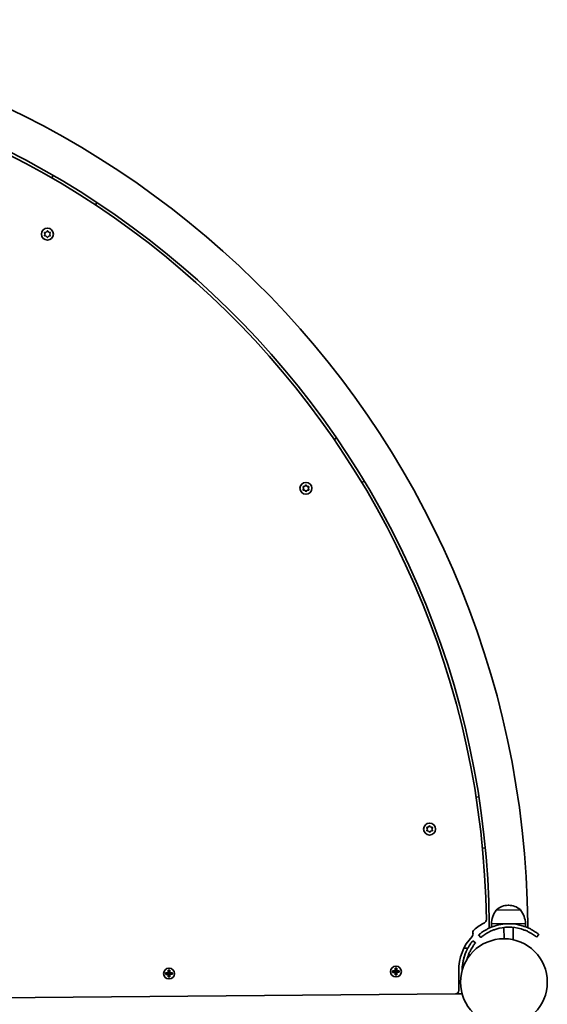
# Model space of a CAD drawing. Units: millimetres. Extents: x -3985 to 4282, y -3216 to 3426.
# Drawn here: x 86 to 549, y 894 to 1757 of the extents above; entities that cross this region are included whole.
import ezdxf

# ---------------------------------------------------------------- set-up
doc = ezdxf.new("R2010")
doc.units = ezdxf.units.MM
doc.layers.add('Widoczne (ISO)', color=7, linetype='Continuous', lineweight=35)

msp = doc.modelspace()

# ---------------------------------------------------------------- linework, layer by layer
at = {"layer": 'Widoczne (ISO)'}
for p, q in [((114.02, 1618.16), (115.33, 1620.29)), ((153.6, 1596.62), (152.29, 1594.49)), ((109.24, 1570.63), (109.98, 1571.59)), ((110.48, 1571.59), (111.24, 1570.65)), ((108.25, 1568.89), (107.8, 1570.01)), ((107.82, 1567.77), (108.25, 1568.89)), ((108.05, 1570.45), (109.24, 1570.63)), ((109.27, 1567.17), (108.07, 1567.33)), ((110.02, 1566.23), (109.27, 1567.17)), ((111.11, 1566.98), (110.53, 1566.23)), ((111.24, 1570.65), (112.43, 1570.49)), ((112.46, 1567.37), (111.27, 1567.19)), ((112.69, 1570.05), (112.25, 1568.93)), ((112.25, 1568.93), (112.71, 1567.81)), ((361.55, 1388.83), (363.65, 1390.19)), ((334.92, 1345.99), (334.47, 1347.11)), ((334.72, 1347.55), (335.91, 1347.74)), ((335.91, 1347.74), (336.64, 1348.69)), ((337.15, 1348.69), (337.91, 1347.75)), ((337.91, 1347.75), (339.1, 1347.59)), ((339.36, 1347.15), (338.92, 1346.03)), ((387.98, 1352.34), (385.88, 1350.97)), ((334.49, 1344.87), (334.92, 1345.99)), ((335.94, 1344.27), (334.74, 1344.43)), ((336.69, 1343.33), (335.94, 1344.27)), ((337.78, 1344.08), (337.2, 1343.34)), ((339.13, 1344.47), (337.94, 1344.29)), ((338.92, 1346.03), (339.38, 1344.91)), ((486.06, 1075.2), (488.53, 1075.52)), ((443.38, 1047.16), (442.92, 1048.28)), ((442.94, 1046.04), (443.38, 1047.16)), ((443.17, 1048.72), (444.36, 1048.9)), ((444.39, 1045.44), (443.2, 1045.6)), ((444.36, 1048.9), (445.1, 1049.86)), ((445.15, 1044.5), (444.39, 1045.44)), ((445.61, 1049.86), (446.36, 1048.92)), ((446.23, 1045.25), (445.65, 1044.5)), ((446.36, 1048.92), (447.55, 1048.76)), ((447.58, 1045.64), (446.39, 1045.46)), ((447.81, 1048.32), (447.38, 1047.2)), ((447.38, 1047.2), (447.83, 1046.08)), ((494.17, 1030.88), (491.69, 1030.55)), ((525.08, 976.28), (503.78, 976.09)), ((514.68, 980.34), (514.11, 980.33)), ((497.69, 964), (497.72, 960.39)), ((529.54, 964.31), (499.54, 964.05)), ((499.54, 964.05), (499.56, 961.18)), ((510.57, 960.91), (510.65, 951.02)), ((518.57, 960.98), (518.66, 950.14)), ((529.54, 964.31), (529.56, 961.44)), ((531.39, 964.3), (531.42, 960.68)), ((488.24, 954.32), (490.18, 952.03)), ((539.1, 952.46), (541.01, 954.78)), ((478.88, 942.79), (475.48, 942.76)), ((485.54, 947.3), (483.22, 949.21)), ((415.13, 925.17), (416.53, 925.18)), ((415.15, 922.93), (415.13, 925.17)), ((415.32, 924.98), (416.34, 924.99)), ((415.33, 924.98), (415.35, 922.93)), ((416.35, 922.94), (416.33, 924.99)), ((416.53, 925.18), (416.55, 922.94)), ((213.91, 921.16), (216.15, 921.18)), ((213.93, 919.76), (213.91, 921.16)), ((216.17, 919.78), (213.93, 919.76)), ((216.16, 920.98), (214.11, 920.96)), ((214.11, 919.95), (214.11, 920.97)), ((214.11, 919.96), (216.16, 919.98)), ((216.11, 920.98), (216.11, 919.98)), ((216.13, 923.42), (217.53, 923.43)), ((216.15, 921.18), (216.13, 923.42)), ((216.19, 917.54), (216.17, 919.78)), ((217.59, 917.55), (216.19, 917.54)), ((216.37, 919.78), (216.27, 919.88)), ((216.33, 923.23), (217.34, 923.24)), ((216.34, 923.23), (216.35, 921.18)), ((216.35, 921.23), (217.35, 921.24)), ((216.37, 919.78), (216.38, 917.73)), ((216.37, 919.73), (217.37, 919.74)), ((216.38, 917.73), (217.39, 917.74)), ((217.35, 921.19), (217.34, 923.24)), ((217.35, 921.19), (217.45, 921.09)), ((217.38, 917.74), (217.37, 919.79)), ((217.53, 923.43), (217.55, 921.19)), ((217.55, 921.19), (219.79, 921.21)), ((219.61, 921.01), (217.56, 920.99)), ((217.56, 919.99), (219.61, 920.01)), ((219.81, 919.81), (217.57, 919.79)), ((217.57, 919.79), (217.59, 917.55)), ((217.61, 920.99), (217.61, 919.99)), ((219.61, 920), (219.61, 921.02)), ((219.79, 921.21), (219.81, 919.81)), ((412.91, 922.91), (415.15, 922.93)), ((412.92, 921.51), (412.91, 922.91)), ((415.16, 921.53), (412.92, 921.51)), ((415.15, 922.73), (413.1, 922.71)), ((413.11, 921.7), (413.1, 922.72)), ((413.11, 921.71), (415.16, 921.73)), ((415.1, 922.73), (415.11, 921.73)), ((415.18, 919.29), (415.16, 921.53)), ((416.58, 919.3), (415.18, 919.29)), ((415.36, 921.53), (415.26, 921.63)), ((415.35, 922.98), (416.35, 922.99)), ((415.36, 921.53), (415.38, 919.48)), ((415.36, 921.48), (416.36, 921.49)), ((415.37, 919.48), (416.39, 919.49)), ((416.35, 922.94), (416.45, 922.84)), ((416.38, 919.49), (416.36, 921.54)), ((416.55, 922.94), (418.79, 922.96)), ((418.6, 922.76), (416.55, 922.74)), ((416.56, 921.74), (418.61, 921.76)), ((418.8, 921.56), (416.56, 921.54)), ((416.56, 921.54), (416.58, 919.3)), ((416.6, 922.74), (416.61, 921.74)), ((418.61, 921.75), (418.6, 922.77)), ((418.79, 922.96), (418.8, 921.56)), ((471, 905.72), (470.85, 922.72)), ((-167.12, 897.11), (468.03, 902.69)), ((468.03, 902.69), (473.87, 902.74))]:
    msp.add_line(p, q, dxfattribs=at)
for centre, radius in [((110.25, 1568.91), 5.25), ((336.92, 1346.01), 5.25), ((445.38, 1047.18), 5.25), ((510.52, 912.97), 38.05), ((216.86, 920.48), 4.75), ((415.85, 922.23), 4.75)]:
    msp.add_circle(centre, radius, dxfattribs=at)
for centre, radius, start, end in [((-268.28, 957.27), 799.7, 0.50362, 90.50362), ((-268.28, 957.27), 766, 0.50362, 90.50362), ((-268.28, 957.27), 763.5, 0.78449, 90.1808), ((111.3, 1567), 0.189, 98.76558, 185.71772), ((337.97, 1344.1), 0.189, 98.76558, 185.71772), ((446.42, 1045.27), 0.189, 98.76558, 185.71772), ((521.52, 963.07), 22, 143.71449, 177.44159), ((504.79, 975.66), 1, 132.46279, 154.62254), ((514.24, 965.33), 15, 90.50362, 132.46279), ((514.82, 965.34), 15, 48.54444, 90.50362), ((524.09, 975.83), 1, 26.38469, 48.54444), ((507.58, 962.95), 22, 3.56565, 37.29275), ((492.15, 967.68), 3, 297.03808, 0.78449), ((486.35, 956.52), 3.1, 130.50377, 193.32796), ((514.9, 923.1), 47.05, 117.03808, 130.50377), ((514.9, 923.1), 41.05, 71.93631, 109.07092), ((514.9, 923.1), 38.05, 73.72084, 107.2864), ((514.9, 923.1), 44.05, 137.12684, 180.50362), ((480.42, 955.11), 3, 317.12684, 13.32796), ((514.9, 923.1), 41.05, 156.03913, 179.96158), ((514.9, 923.1), 41.05, 161.93631, 179.96158), ((514.9, 923.1), 38.05, 163.72084, 164.96127), ((468, 905.69), 3, 270.50362, 0.50362)]:
    msp.add_arc(centre, radius, start, end, dxfattribs=at)
for points in [[(109.98, 1571.59), (110.06, 1571.69), (110.14, 1571.8), (110.23, 1571.91)], [(110.23, 1571.91), (110.31, 1571.8), (110.4, 1571.69), (110.48, 1571.59)], [(107.64, 1570.39), (107.78, 1570.41), (107.92, 1570.43), (108.05, 1570.45)], [(107.8, 1570.01), (107.75, 1570.13), (107.69, 1570.26), (107.64, 1570.39)], [(107.67, 1567.39), (107.72, 1567.52), (107.77, 1567.65), (107.82, 1567.77)], [(108.07, 1567.33), (107.94, 1567.35), (107.81, 1567.37), (107.67, 1567.39)], [(110.28, 1565.91), (110.19, 1566.02), (110.1, 1566.13), (110.02, 1566.23)], [(110.53, 1566.23), (110.45, 1566.13), (110.37, 1566.02), (110.28, 1565.91)], [(112.43, 1570.49), (112.56, 1570.47), (112.7, 1570.45), (112.84, 1570.43)], [(112.86, 1567.43), (112.73, 1567.41), (112.59, 1567.39), (112.46, 1567.37)], [(112.84, 1570.43), (112.79, 1570.3), (112.74, 1570.17), (112.69, 1570.05)], [(112.71, 1567.81), (112.76, 1567.69), (112.81, 1567.56), (112.86, 1567.43)], [(334.31, 1347.49), (334.45, 1347.51), (334.59, 1347.53), (334.72, 1347.55)], [(334.47, 1347.11), (334.42, 1347.23), (334.36, 1347.36), (334.31, 1347.49)], [(336.64, 1348.69), (336.72, 1348.79), (336.81, 1348.9), (336.9, 1349.01)], [(336.9, 1349.01), (336.98, 1348.9), (337.07, 1348.79), (337.15, 1348.69)], [(339.1, 1347.59), (339.23, 1347.57), (339.37, 1347.55), (339.51, 1347.53)], [(339.51, 1347.53), (339.46, 1347.4), (339.41, 1347.27), (339.36, 1347.15)], [(334.34, 1344.49), (334.39, 1344.62), (334.44, 1344.75), (334.49, 1344.87)], [(334.74, 1344.43), (334.61, 1344.45), (334.48, 1344.47), (334.34, 1344.49)], [(336.95, 1343.01), (336.86, 1343.12), (336.77, 1343.23), (336.69, 1343.33)], [(337.2, 1343.34), (337.12, 1343.23), (337.03, 1343.12), (336.95, 1343.01)], [(339.53, 1344.53), (339.39, 1344.51), (339.26, 1344.49), (339.13, 1344.47)], [(339.38, 1344.91), (339.43, 1344.79), (339.48, 1344.66), (339.53, 1344.53)], [(442.77, 1048.66), (442.9, 1048.68), (443.04, 1048.7), (443.17, 1048.72)], [(442.92, 1048.28), (442.87, 1048.4), (442.82, 1048.53), (442.77, 1048.66)], [(442.79, 1045.66), (442.84, 1045.79), (442.89, 1045.92), (442.94, 1046.04)], [(443.2, 1045.6), (443.07, 1045.62), (442.93, 1045.64), (442.79, 1045.66)], [(445.1, 1049.86), (445.18, 1049.96), (445.26, 1050.07), (445.35, 1050.18)], [(445.35, 1050.18), (445.44, 1050.07), (445.52, 1049.96), (445.61, 1049.86)], [(447.55, 1048.76), (447.68, 1048.74), (447.82, 1048.72), (447.96, 1048.7)], [(447.99, 1045.7), (447.85, 1045.68), (447.71, 1045.66), (447.58, 1045.64)], [(447.96, 1048.7), (447.91, 1048.57), (447.86, 1048.44), (447.81, 1048.32)], [(447.83, 1046.08), (447.88, 1045.96), (447.93, 1045.83), (447.99, 1045.7)], [(445.4, 1044.18), (445.31, 1044.29), (445.23, 1044.4), (445.15, 1044.5)], [(445.65, 1044.5), (445.57, 1044.4), (445.49, 1044.29), (445.4, 1044.18)], [(415.32, 924.98), (415.25, 925.04), (415.19, 925.1), (415.13, 925.17)], [(416.34, 924.99), (416.4, 925.05), (416.46, 925.11), (416.53, 925.18)], [(214.11, 920.97), (214.04, 921.03), (213.98, 921.09), (213.91, 921.16)], [(214.11, 919.95), (214.05, 919.89), (213.99, 919.82), (213.93, 919.76)], [(216.33, 923.23), (216.26, 923.29), (216.2, 923.35), (216.13, 923.42)], [(216.15, 921.18), (216.19, 921.14), (216.22, 921.11), (216.25, 921.08)], [(216.17, 919.78), (216.2, 919.81), (216.23, 919.84), (216.27, 919.88)], [(216.19, 917.54), (216.25, 917.6), (216.31, 917.66), (216.38, 917.73)], [(217.34, 923.24), (217.41, 923.3), (217.47, 923.37), (217.53, 923.43)], [(217.59, 917.55), (217.52, 917.61), (217.46, 917.68), (217.39, 917.74)], [(217.55, 921.19), (217.52, 921.16), (217.49, 921.12), (217.45, 921.09)], [(217.57, 919.79), (217.53, 919.82), (217.5, 919.86), (217.46, 919.89)], [(219.79, 921.21), (219.73, 921.14), (219.67, 921.08), (219.61, 921.02)], [(219.81, 919.81), (219.74, 919.87), (219.68, 919.94), (219.61, 920)], [(413.1, 922.72), (413.03, 922.78), (412.97, 922.84), (412.91, 922.91)], [(413.11, 921.7), (413.04, 921.64), (412.98, 921.57), (412.92, 921.51)], [(415.15, 922.93), (415.18, 922.89), (415.21, 922.86), (415.25, 922.83)], [(415.16, 921.53), (415.19, 921.56), (415.22, 921.59), (415.26, 921.63)], [(415.18, 919.29), (415.24, 919.35), (415.3, 919.41), (415.37, 919.48)], [(416.58, 919.3), (416.51, 919.36), (416.45, 919.42), (416.39, 919.49)], [(416.55, 922.94), (416.51, 922.9), (416.48, 922.87), (416.45, 922.84)], [(416.56, 921.54), (416.52, 921.57), (416.49, 921.6), (416.46, 921.64)], [(418.79, 922.96), (418.72, 922.89), (418.66, 922.83), (418.6, 922.77)], [(418.8, 921.56), (418.73, 921.62), (418.67, 921.68), (418.61, 921.75)]]:
    msp.add_open_spline(points, degree=3, dxfattribs=at)
for points, knots in [([(501.49, 961.9), (500.57, 961.58), (499.63, 961.22), (497.79, 960.43), (496.89, 960.01), (495.2, 959.13), (494.4, 958.68), (492.95, 957.8), (492.3, 957.38), (491.18, 956.61), (490.67, 956.25), (489.79, 955.58), (489.41, 955.29), (488.82, 954.81), (488.6, 954.62), (488.3, 954.37), (488.24, 954.32), (488.24, 954.32)], [2.492856, 2.492856, 2.492856, 2.492856, 2.783868, 2.783868, 3.074879, 3.074879, 3.36589, 3.36589, 3.656902, 3.656902, 3.939671, 3.939671, 4.22244, 4.22244, 4.505209, 4.505209, 4.787979, 4.787979, 4.787979, 4.787979]), ([(490.18, 952.03), (490.18, 952.03), (490.25, 952.09), (490.54, 952.34), (490.77, 952.52), (491.36, 953), (491.74, 953.3), (492.63, 953.96), (493.14, 954.32), (494.27, 955.08), (494.93, 955.5), (496.4, 956.36), (497.21, 956.8), (498.93, 957.65), (499.84, 958.06), (501.71, 958.81), (502.66, 959.14), (503.59, 959.43)], [4.85736, 4.85736, 4.85736, 4.85736, 5.140172, 5.140172, 5.422983, 5.422983, 5.705794, 5.705794, 5.988606, 5.988606, 6.281135, 6.281135, 6.573665, 6.573665, 6.866195, 6.866195, 7.158725, 7.158725, 7.158725, 7.158725]), ([(525.56, 959.63), (526.5, 959.35), (527.46, 959.03), (529.34, 958.32), (530.26, 957.93), (532, 957.11), (532.81, 956.68), (534.3, 955.85), (534.97, 955.44), (536.11, 954.7), (536.63, 954.34), (537.52, 953.7), (537.9, 953.41), (538.51, 952.94), (538.73, 952.76), (539.03, 952.52), (539.1, 952.46), (539.1, 952.46)], [2.555996, 2.555996, 2.555996, 2.555996, 2.848526, 2.848526, 3.141056, 3.141056, 3.433586, 3.433586, 3.726115, 3.726115, 4.008927, 4.008927, 4.291738, 4.291738, 4.574549, 4.574549, 4.85736, 4.85736, 4.85736, 4.85736]), ([(541.01, 954.78), (541.01, 954.78), (540.94, 954.84), (540.64, 955.08), (540.42, 955.26), (539.81, 955.73), (539.43, 956.02), (538.54, 956.67), (538.03, 957.02), (536.89, 957.77), (536.23, 958.18), (534.77, 959.03), (533.96, 959.47), (532.25, 960.32), (531.34, 960.73), (529.49, 961.48), (528.55, 961.83), (527.63, 962.13)], [4.78935, 4.78935, 4.78935, 4.78935, 5.072119, 5.072119, 5.354888, 5.354888, 5.637657, 5.637657, 5.920426, 5.920426, 6.211438, 6.211438, 6.502449, 6.502449, 6.793461, 6.793461, 7.084472, 7.084472, 7.084472, 7.084472]), ([(477.39, 939.77), (477.56, 940.16), (477.75, 940.57), (478.11, 941.33), (478.29, 941.68), (478.54, 942.16), (478.64, 942.35), (478.72, 942.49)], [0.4709498, 0.4709498, 0.4709498, 0.4709498, 0.5976694, 0.5976694, 0.724389, 0.724389, 0.8202798, 0.8202798, 0.8202798, 0.8202798]), ([(478.37, 933.77), (478.65, 934.7), (478.97, 935.66), (479.68, 937.54), (480.07, 938.46), (480.89, 940.2), (481.32, 941.02), (482.15, 942.5), (482.56, 943.17), (483.3, 944.31), (483.66, 944.83), (484.3, 945.73), (484.59, 946.11), (485.06, 946.71), (485.24, 946.94), (485.48, 947.23), (485.54, 947.3), (485.54, 947.3)], [7.413356, 7.413356, 7.413356, 7.413356, 7.705886, 7.705886, 7.998416, 7.998416, 8.290946, 8.290946, 8.583476, 8.583476, 8.866287, 8.866287, 9.149098, 9.149098, 9.43191, 9.43191, 9.714721, 9.714721, 9.714721, 9.714721]), ([(483.22, 949.21), (483.22, 949.21), (483.16, 949.14), (482.92, 948.85), (482.74, 948.62), (482.27, 948.02), (481.98, 947.64), (481.33, 946.74), (480.98, 946.23), (480.23, 945.1), (479.82, 944.44), (479.17, 943.32), (478.94, 942.91), (478.72, 942.49)], [9.577328, 9.577328, 9.577328, 9.577328, 9.860097, 9.860097, 10.142867, 10.142867, 10.425636, 10.425636, 10.708405, 10.708405, 10.999416, 10.999416, 11.152324, 11.152324, 11.152324, 11.152324])]:
    msp.add_open_spline(points, degree=3, knots=knots, dxfattribs=at)
for points, weights in [([(216.25, 921.08), (216.2, 921.03), (216.16, 920.98)], [0.999996436385, 0.999996409341, 1]), ([(216.16, 919.98), (216.21, 919.93), (216.27, 919.88)], [1, 0.999996409341, 0.999996436384]), ([(216.35, 921.18), (216.3, 921.13), (216.25, 921.08)], [1, 0.999996409343, 0.999996436386]), ([(217.37, 919.79), (217.42, 919.84), (217.46, 919.89)], [1, 0.999996409343, 0.999996436386]), ([(217.56, 920.99), (217.51, 921.04), (217.45, 921.09)], [1, 0.999996409341, 0.999996436384]), ([(217.46, 919.89), (217.51, 919.94), (217.56, 919.99)], [0.999996436383, 0.99999640934, 1]), ([(415.25, 922.83), (415.2, 922.78), (415.15, 922.73)], [0.999996436385, 0.999996409341, 1]), ([(415.16, 921.73), (415.21, 921.68), (415.26, 921.63)], [1, 0.999996409341, 0.999996436384]), ([(415.35, 922.93), (415.3, 922.88), (415.25, 922.83)], [1, 0.999996409343, 0.999996436386]), ([(416.36, 921.54), (416.41, 921.59), (416.46, 921.64)], [1, 0.999996409343, 0.999996436386]), ([(416.55, 922.74), (416.5, 922.79), (416.45, 922.84)], [1, 0.999996409341, 0.999996436384]), ([(416.46, 921.64), (416.51, 921.69), (416.56, 921.74)], [0.999996436383, 0.99999640934, 1])]:
    msp.add_rational_spline(points, weights, degree=2, dxfattribs=at)

doc.saveas('drawing.dxf')
